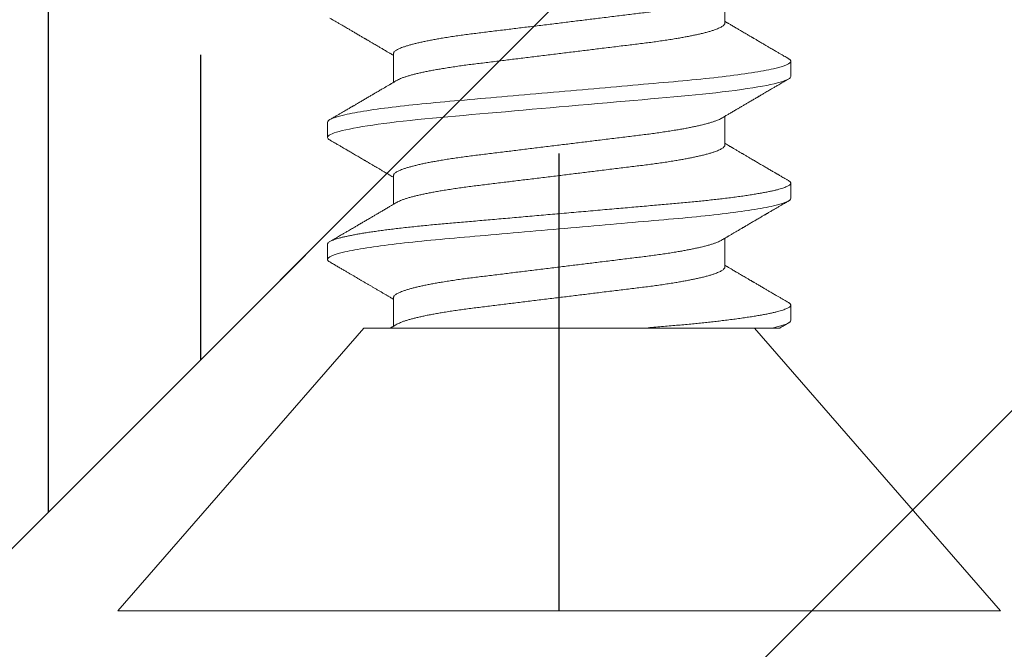
# Model space of a CAD drawing. Units: inches. Extents: x -1105 to 3577, y -331 to 848.
# Drawn here: x 3216 to 3216, y 612 to 612 of the extents above; entities that cross this region are included whole.
import ezdxf

# ---------------------------------------------------------------- set-up
doc = ezdxf.new("R2010")
doc.units = ezdxf.units.IN
doc.header["$LTSCALE"] = 0.5
doc.header["$MEASUREMENT"] = 0
for name, pattern in [('CENTER2', [1.125, 0.75, -0.125, 0.125, -0.125]), ('HIDDEN', [0.375, 0.25, -0.125]), ('SLD-Solid', [0])]:
    doc.linetypes.add(name, pattern=pattern)
for name, color, linetype in [('CRL_ALUMINUM', 4, 'Continuous'), ('CRL_DIMS_CNTR', 2, 'CENTER2'), ('CRL_EXTRUSION', 6, 'Continuous')]:
    doc.layers.add(name, color=color, linetype=linetype)

# ---------------------------------------------------------------- blocks, each defined once
blk = doc.blocks.new('*U113')
at = {"color": 7, "linetype": 'SLD-Solid', "lineweight": 15}
for p, q in [((0.06794, 0.241), (0.06794, 0.25278)), ((-0.06794, 0.2285), (-0.06794, 0.21672)), ((0.095, 0.21912), (0.095, 0.22538)), ((0.06794, 0.191), (0.06794, 0.20278)), ((-0.095, 0.20037), (-0.095, 0.19412)), ((-0.06794, 0.1785), (-0.06794, 0.16672)), ((0.095, 0.16912), (0.095, 0.17537)), ((-0.095, 0.15037), (-0.095, 0.14412)), ((0.06794, 0.141), (0.06794, 0.15278)), ((-0.06794, 0.1285), (-0.06794, 0.11672)), ((0.095, 0.11912), (0.095, 0.12537)), ((-0.08016, 0.116), (-0.181, 0)), ((-0.08016, 0.116), (-0.0512, 0.116)), ((0.08756, 0.116), (0.03562, 0.116)), ((0.181, 0), (0.08016, 0.116)), ((-0.181, 0), (0.181, 0))]:
    blk.add_line(p, q, dxfattribs=at)
at = {"color": 7, "linetype": 'SLD-Solid', "lineweight": 15, "flags": 128}
blk.add_lwpolyline([(-0.09406, 0.19308), (-0.09442, 0.1933), (-0.09475, 0.19359), (-0.09494, 0.19386), (-0.095, 0.19412), (-0.09493, 0.19441), (-0.0947, 0.19471), (-0.09432, 0.19501), (-0.09379, 0.19533), (-0.09309, 0.19565), (-0.09224, 0.19597), (-0.09128, 0.19629), (-0.09019, 0.1966), (-0.08894, 0.19693), (-0.08756, 0.19725), (-0.08604, 0.19758), (-0.08437, 0.19791), (-0.08258, 0.19824), (-0.08066, 0.19857), (-0.07861, 0.1989), (-0.07644, 0.19922), (-0.07419, 0.19954), (-0.07185, 0.19986), (-0.0694, 0.20018), (-0.06687, 0.20049), (-0.06403, 0.20081), (-0.06111, 0.20114), (-0.05811, 0.20145), (-0.05504, 0.20176), (-0.0519, 0.20206), (-0.04871, 0.20235), (-0.04566, 0.20262), (-0.04252, 0.2029), (-0.03929, 0.20318), (-0.03597, 0.20347), (-0.03258, 0.20377), (-0.02912, 0.20407), (-0.02559, 0.20438), (-0.02201, 0.20469), (-0.01837, 0.20501), (-0.0147, 0.20534), (-0.01105, 0.20566), (-0.00738, 0.20598), (-0.00369, 0.2063), (0, 0.20662), (0.00399, 0.20697), (0.00797, 0.20732), (0.01193, 0.20767), (0.01585, 0.20802), (0.01974, 0.20836), (0.02357, 0.20869), (0.02713, 0.20901), (0.03063, 0.20931), (0.03407, 0.20961), (0.03742, 0.20991), (0.0407, 0.2102), (0.0439, 0.21048), (0.047, 0.21075), (0.05003, 0.21102), (0.05301, 0.21129), (0.05595, 0.21158), (0.05878, 0.21187), (0.06155, 0.21216), (0.06425, 0.21246), (0.06687, 0.21276), (0.0696, 0.2131), (0.07223, 0.21344), (0.07474, 0.21378), (0.07713, 0.21413), (0.07939, 0.21448), (0.08151, 0.21483), (0.08338, 0.21516), (0.08511, 0.21549), (0.08672, 0.21581), (0.08818, 0.21614), (0.0895, 0.21646), (0.09068, 0.21678), (0.09172, 0.2171), (0.09261, 0.21741), (0.09336, 0.21772), (0.09396, 0.21802), (0.09442, 0.2183), (0.09475, 0.21859), (0.09494, 0.21886), (0.095, 0.21912), (0.095, 0.21912)], dxfattribs=at)
at = {"color": 7, "linetype": 'SLD-Solid', "lineweight": 15}
for points, knots in [([(-0.06794, 0.2285), (-0.06792, 0.22861), (-0.06789, 0.22885), (-0.06765, 0.22921), (-0.06726, 0.22958), (-0.06671, 0.22996), (-0.06599, 0.23035), (-0.06512, 0.23074), (-0.06409, 0.23114), (-0.0629, 0.23154), (-0.0616, 0.23194), (-0.06021, 0.23232), (-0.05876, 0.23269), (-0.0572, 0.23306), (-0.05552, 0.23342), (-0.05374, 0.23379), (-0.05186, 0.23415), (-0.04989, 0.23451), (-0.04774, 0.23488), (-0.0454, 0.23525), (-0.04288, 0.23564), (-0.04027, 0.23601), (-0.03759, 0.23638), (-0.03487, 0.23672), (-0.0321, 0.23706), (-0.02926, 0.23741), (-0.02632, 0.23777), (-0.02341, 0.23813), (-0.02053, 0.23848), (-0.01771, 0.23883), (-0.01484, 0.23918), (-0.01192, 0.23954), (-0.00897, 0.2399), (-0.006, 0.24026), (-0.003, 0.24063), (-0.00005, 0.24099), (0.00285, 0.24135), (0.0057, 0.2417), (0.00853, 0.24205), (0.01134, 0.24239), (0.01412, 0.24273), (0.01702, 0.24309), (0.02003, 0.24346), (0.02314, 0.24384), (0.02617, 0.24421), (0.02913, 0.24457), (0.03201, 0.24493), (0.03483, 0.24527), (0.03757, 0.24562), (0.04025, 0.24598), (0.04286, 0.24636), (0.0454, 0.24675), (0.04771, 0.24712), (0.04979, 0.24747), (0.05167, 0.24781), (0.05347, 0.24816), (0.05517, 0.2485), (0.05679, 0.24885), (0.0584, 0.24922), (0.05997, 0.24961), (0.06148, 0.25003), (0.06283, 0.25043), (0.06399, 0.25082), (0.06496, 0.2512), (0.06576, 0.25155), (0.0663, 0.25181), (0.06653, 0.25196), (0.06659, 0.25199)], [0, 0, 0, 0, 0.016065, 0.03232, 0.048752, 0.065341, 0.082071, 0.09862, 0.115267, 0.131992, 0.148774, 0.16379, 0.17882, 0.193849, 0.208862, 0.223844, 0.23878, 0.253656, 0.268457, 0.285227, 0.301863, 0.318346, 0.334659, 0.350785, 0.36652, 0.382423, 0.398501, 0.414738, 0.429356, 0.444075, 0.458881, 0.473761, 0.4887, 0.503685, 0.518699, 0.533729, 0.548012, 0.562282, 0.576526, 0.590731, 0.604886, 0.618977, 0.635486, 0.651872, 0.668117, 0.684204, 0.700439, 0.716497, 0.732656, 0.749004, 0.765522, 0.782193, 0.799, 0.813064, 0.827196, 0.841384, 0.855615, 0.869877, 0.884156, 0.900991, 0.917811, 0.934595, 0.951323, 0.966195, 0.980991, 0.995698, 1, 1, 1, 1]), ([(-0.09407, 0.24308), (-0.09374, 0.24288), (-0.09311, 0.24252), (-0.09224, 0.24201), (-0.0915, 0.24158), (-0.09088, 0.24122), (-0.09034, 0.2409), (-0.08984, 0.24061), (-0.08927, 0.24028), (-0.08864, 0.23991), (-0.08793, 0.23949), (-0.0872, 0.23907), (-0.08633, 0.23856), (-0.0853, 0.23796), (-0.08405, 0.23723), (-0.08295, 0.23659), (-0.08203, 0.23605), (-0.08137, 0.23566), (-0.08076, 0.2353), (-0.08025, 0.235), (-0.07984, 0.23477), (-0.07954, 0.23459), (-0.07928, 0.23444), (-0.079, 0.23427), (-0.07866, 0.23407), (-0.07824, 0.23383), (-0.07776, 0.23354), (-0.07722, 0.23323), (-0.07657, 0.23285), (-0.07586, 0.23243), (-0.07511, 0.232), (-0.07444, 0.2316), (-0.07382, 0.23124), (-0.07323, 0.23089), (-0.07262, 0.23054), (-0.07196, 0.23015), (-0.07125, 0.22973), (-0.07058, 0.22933), (-0.06998, 0.22898), (-0.0695, 0.2287), (-0.06915, 0.2285), (-0.06887, 0.22833), (-0.0686, 0.22817), (-0.06828, 0.22798), (-0.06805, 0.22785), (-0.06794, 0.22778)], [0, 0, 0, 0, 0.038354, 0.071699, 0.100038, 0.123372, 0.142638, 0.161682, 0.180924, 0.2077, 0.234848, 0.262366, 0.291172, 0.333846, 0.38142, 0.43389, 0.460323, 0.48701, 0.510336, 0.529883, 0.545652, 0.556656, 0.565092, 0.575359, 0.588455, 0.60438, 0.623132, 0.644583, 0.66601, 0.697424, 0.726081, 0.751984, 0.775158, 0.796424, 0.819739, 0.8451, 0.872506, 0.901365, 0.922822, 0.94108, 0.956141, 0.963085, 0.973244, 0.987138, 1, 1, 1, 1]), ([(-0.06659, 0.21751), (-0.06639, 0.21762), (-0.06596, 0.21786), (-0.06511, 0.21824), (-0.06409, 0.21864), (-0.0629, 0.21904), (-0.0616, 0.21944), (-0.06021, 0.21982), (-0.05876, 0.22019), (-0.0572, 0.22056), (-0.05552, 0.22092), (-0.05374, 0.22129), (-0.05186, 0.22165), (-0.04989, 0.22201), (-0.04774, 0.22238), (-0.0454, 0.22275), (-0.04288, 0.22314), (-0.04027, 0.22351), (-0.03759, 0.22388), (-0.03487, 0.22422), (-0.0321, 0.22456), (-0.02926, 0.22491), (-0.02632, 0.22527), (-0.02341, 0.22563), (-0.02053, 0.22598), (-0.01771, 0.22633), (-0.01484, 0.22668), (-0.01192, 0.22704), (-0.00897, 0.2274), (-0.006, 0.22776), (-0.003, 0.22813), (-0.00005, 0.22849), (0.00285, 0.22885), (0.0057, 0.2292), (0.00853, 0.22955), (0.01134, 0.22989), (0.01412, 0.23023), (0.01702, 0.23059), (0.02003, 0.23096), (0.02314, 0.23134), (0.02617, 0.23171), (0.02913, 0.23207), (0.03201, 0.23243), (0.03483, 0.23277), (0.03757, 0.23312), (0.04025, 0.23348), (0.04286, 0.23386), (0.0454, 0.23425), (0.04771, 0.23462), (0.04979, 0.23497), (0.05167, 0.23531), (0.05347, 0.23566), (0.05517, 0.236), (0.05679, 0.23635), (0.0584, 0.23672), (0.05997, 0.23711), (0.06148, 0.23753), (0.06283, 0.23793), (0.06399, 0.23832), (0.06496, 0.2387), (0.06577, 0.23905), (0.06644, 0.23939), (0.067, 0.23973), (0.06742, 0.24006), (0.06772, 0.24038), (0.0679, 0.2407), (0.06793, 0.2409), (0.06794, 0.241)], [0, 0, 0, 0, 0.01462, 0.031169, 0.047815, 0.06454, 0.081321, 0.096337, 0.111367, 0.126396, 0.141409, 0.156391, 0.171327, 0.186203, 0.201004, 0.217774, 0.23441, 0.250893, 0.267205, 0.283331, 0.299066, 0.314969, 0.331046, 0.347283, 0.361901, 0.37662, 0.391426, 0.406306, 0.421245, 0.43623, 0.451244, 0.466273, 0.480556, 0.494826, 0.50907, 0.523276, 0.53743, 0.551521, 0.56803, 0.584416, 0.600661, 0.616747, 0.632982, 0.64904, 0.665199, 0.681546, 0.698064, 0.714736, 0.731543, 0.745606, 0.759738, 0.773926, 0.788157, 0.802419, 0.816698, 0.833532, 0.850352, 0.867136, 0.883864, 0.898736, 0.913532, 0.928239, 0.942844, 0.957335, 0.971698, 0.985923, 1, 1, 1, 1]), ([(0.09407, 0.22642), (0.09374, 0.22662), (0.09311, 0.22698), (0.09224, 0.22749), (0.0915, 0.22792), (0.09088, 0.22828), (0.09034, 0.2286), (0.08984, 0.22889), (0.08927, 0.22922), (0.08864, 0.22959), (0.08793, 0.23001), (0.0872, 0.23043), (0.08633, 0.23094), (0.0853, 0.23154), (0.08405, 0.23227), (0.08295, 0.23291), (0.08203, 0.23345), (0.08137, 0.23384), (0.08076, 0.2342), (0.08025, 0.2345), (0.07984, 0.23473), (0.07954, 0.23491), (0.07928, 0.23506), (0.079, 0.23523), (0.07866, 0.23543), (0.07824, 0.23567), (0.07776, 0.23596), (0.07722, 0.23627), (0.07657, 0.23665), (0.07586, 0.23707), (0.07511, 0.2375), (0.07444, 0.2379), (0.07382, 0.23826), (0.07323, 0.23861), (0.07262, 0.23896), (0.07196, 0.23935), (0.07125, 0.23977), (0.07058, 0.24017), (0.06998, 0.24052), (0.0695, 0.2408), (0.06915, 0.241), (0.06887, 0.24117), (0.0686, 0.24133), (0.06828, 0.24152), (0.06805, 0.24165), (0.06794, 0.24172)], [0, 0, 0, 0, 0.038354, 0.071699, 0.100038, 0.123372, 0.142638, 0.161682, 0.180924, 0.2077, 0.234848, 0.262366, 0.291172, 0.333846, 0.38142, 0.43389, 0.460323, 0.48701, 0.510336, 0.529883, 0.545652, 0.556656, 0.565092, 0.575359, 0.588455, 0.60438, 0.623132, 0.644583, 0.66601, 0.697424, 0.726081, 0.751984, 0.775158, 0.796424, 0.819739, 0.8451, 0.872506, 0.901365, 0.922822, 0.94108, 0.956141, 0.963085, 0.973244, 0.987138, 1, 1, 1, 1]), ([(0.095, 0.22538), (0.09499, 0.22547), (0.09496, 0.22566), (0.09472, 0.22596), (0.09443, 0.22621), (0.09415, 0.22637), (0.09405, 0.22642)], [0, 0, 0, 0, 0.281403, 0.565606, 0.852421, 1, 1, 1, 1]), ([(-0.095, 0.20037), (-0.095, 0.20128), (-0.09269, 0.20233), (-0.08306, 0.20453), (-0.07575, 0.20568), (-0.06243, 0.20726), (-0.05761, 0.20777), (-0.04756, 0.20872), (-0.04234, 0.20916), (-0.02542, 0.21065), (-0.01273, 0.21176), (0.01273, 0.21399), (0.02542, 0.2151), (0.04234, 0.21659), (0.04756, 0.21703), (0.05761, 0.21798), (0.06243, 0.21849), (0.07575, 0.22007), (0.08306, 0.22122), (0.09269, 0.22342), (0.095, 0.22447), (0.095, 0.22538)], [0, 0, 0, 0, 0.125, 0.125, 0.25, 0.25, 0.3125, 0.3125, 0.375, 0.375, 0.5, 0.5, 0.625, 0.625, 0.6875, 0.6875, 0.75, 0.75, 0.875, 0.875, 1, 1, 1, 1]), ([(0.0666, 0.20199), (0.06687, 0.20215), (0.06737, 0.20245), (0.06807, 0.20286), (0.0687, 0.20323), (0.06929, 0.20358), (0.0699, 0.20394), (0.07056, 0.20433), (0.07125, 0.20473), (0.07194, 0.20514), (0.0726, 0.20552), (0.07319, 0.20587), (0.07369, 0.20616), (0.07409, 0.2064), (0.07445, 0.20661), (0.07484, 0.20684), (0.07532, 0.20712), (0.07588, 0.20745), (0.07649, 0.20781), (0.07712, 0.20817), (0.07777, 0.20856), (0.07847, 0.20896), (0.07919, 0.20938), (0.07985, 0.20977), (0.08041, 0.2101), (0.08084, 0.21035), (0.08115, 0.21053), (0.08144, 0.2107), (0.08176, 0.21089), (0.08215, 0.21112), (0.08264, 0.2114), (0.08321, 0.21174), (0.08393, 0.21216), (0.08475, 0.21263), (0.0856, 0.21313), (0.08637, 0.21358), (0.08703, 0.21397), (0.08763, 0.21432), (0.0882, 0.21465), (0.0888, 0.215), (0.08943, 0.21537), (0.09013, 0.21578), (0.09093, 0.21625), (0.09186, 0.21679), (0.09292, 0.21741), (0.09367, 0.21785), (0.09407, 0.21808)], [0, 0, 0, 0, 0.029361, 0.054966, 0.076812, 0.0975, 0.119866, 0.143912, 0.169638, 0.194697, 0.219715, 0.241345, 0.259454, 0.274039, 0.285419, 0.298901, 0.316371, 0.337761, 0.360456, 0.383114, 0.405733, 0.432344, 0.458902, 0.484142, 0.505347, 0.519498, 0.53094, 0.539957, 0.550895, 0.565235, 0.582978, 0.604125, 0.627535, 0.66195, 0.693036, 0.72079, 0.745449, 0.765327, 0.786135, 0.807872, 0.830539, 0.855242, 0.884218, 0.918001, 0.956595, 1, 1, 1, 1]), ([(-0.0666, 0.21751), (-0.06686, 0.21735), (-0.06734, 0.21707), (-0.06798, 0.21669), (-0.06848, 0.2164), (-0.06884, 0.21619), (-0.06912, 0.21603), (-0.06936, 0.21588), (-0.0697, 0.21568), (-0.07015, 0.21542), (-0.07068, 0.21511), (-0.07119, 0.2148), (-0.0717, 0.21451), (-0.07224, 0.21419), (-0.07284, 0.21384), (-0.07351, 0.21344), (-0.07419, 0.21304), (-0.07482, 0.21267), (-0.07534, 0.21237), (-0.07576, 0.21213), (-0.07609, 0.21193), (-0.0764, 0.21175), (-0.07677, 0.21153), (-0.07725, 0.21125), (-0.07785, 0.2109), (-0.07852, 0.21051), (-0.07921, 0.2101), (-0.0799, 0.2097), (-0.08058, 0.2093), (-0.08127, 0.2089), (-0.08196, 0.20849), (-0.08264, 0.2081), (-0.08327, 0.20773), (-0.0838, 0.20742), (-0.08423, 0.20716), (-0.08458, 0.20696), (-0.08488, 0.20679), (-0.08522, 0.20659), (-0.08564, 0.20634), (-0.08618, 0.20603), (-0.08682, 0.20566), (-0.08755, 0.20523), (-0.08839, 0.20474), (-0.08933, 0.20419), (-0.09037, 0.20358), (-0.09151, 0.20291), (-0.09276, 0.20219), (-0.09362, 0.20168), (-0.09407, 0.20142)], [0, 0, 0, 0, 0.028741, 0.052206, 0.070389, 0.083289, 0.091655, 0.100192, 0.109716, 0.129562, 0.14923, 0.167477, 0.185488, 0.204579, 0.226398, 0.250945, 0.278222, 0.300841, 0.319733, 0.334857, 0.346211, 0.356146, 0.368689, 0.386909, 0.408849, 0.433973, 0.459587, 0.484397, 0.509319, 0.534353, 0.559498, 0.584754, 0.608501, 0.627524, 0.643266, 0.655728, 0.665271, 0.676302, 0.692221, 0.71174, 0.734865, 0.761661, 0.792148, 0.826326, 0.864198, 0.905766, 0.951033, 1, 1, 1, 1]), ([(-0.06794, 0.1785), (-0.06792, 0.17861), (-0.06789, 0.17885), (-0.06765, 0.17921), (-0.06726, 0.17958), (-0.06671, 0.17996), (-0.06599, 0.18035), (-0.06512, 0.18074), (-0.06409, 0.18114), (-0.0629, 0.18154), (-0.0616, 0.18194), (-0.06021, 0.18232), (-0.05876, 0.18269), (-0.0572, 0.18306), (-0.05552, 0.18342), (-0.05374, 0.18379), (-0.05186, 0.18415), (-0.04989, 0.18451), (-0.04774, 0.18488), (-0.0454, 0.18525), (-0.04288, 0.18564), (-0.04027, 0.18601), (-0.03759, 0.18638), (-0.03487, 0.18672), (-0.0321, 0.18706), (-0.02926, 0.18741), (-0.02632, 0.18777), (-0.02341, 0.18813), (-0.02053, 0.18848), (-0.01771, 0.18883), (-0.01484, 0.18918), (-0.01192, 0.18954), (-0.00897, 0.1899), (-0.006, 0.19026), (-0.003, 0.19063), (-0.00005, 0.19099), (0.00285, 0.19135), (0.0057, 0.1917), (0.00853, 0.19205), (0.01134, 0.19239), (0.01412, 0.19273), (0.01702, 0.19309), (0.02003, 0.19346), (0.02314, 0.19384), (0.02617, 0.19421), (0.02913, 0.19457), (0.03201, 0.19493), (0.03483, 0.19527), (0.03757, 0.19562), (0.04025, 0.19598), (0.04286, 0.19636), (0.0454, 0.19675), (0.04771, 0.19712), (0.04979, 0.19747), (0.05167, 0.19781), (0.05347, 0.19816), (0.05517, 0.1985), (0.05679, 0.19885), (0.0584, 0.19922), (0.05997, 0.19961), (0.06148, 0.20003), (0.06283, 0.20043), (0.06399, 0.20082), (0.06496, 0.2012), (0.06576, 0.20155), (0.0663, 0.20181), (0.06653, 0.20196), (0.06659, 0.20199)], [0, 0, 0, 0, 0.016065, 0.03232, 0.048752, 0.065342, 0.082072, 0.098621, 0.115268, 0.131992, 0.148774, 0.16379, 0.17882, 0.193849, 0.208862, 0.223844, 0.238781, 0.253657, 0.268458, 0.285228, 0.301864, 0.318347, 0.33466, 0.350786, 0.366521, 0.382424, 0.398502, 0.414739, 0.429357, 0.444076, 0.458882, 0.473762, 0.488702, 0.503686, 0.518701, 0.53373, 0.548013, 0.562283, 0.576528, 0.590733, 0.604888, 0.618979, 0.635488, 0.651874, 0.668119, 0.684206, 0.700441, 0.716499, 0.732659, 0.749006, 0.765524, 0.782196, 0.799003, 0.813067, 0.827199, 0.841386, 0.855618, 0.869879, 0.884159, 0.900993, 0.917813, 0.934598, 0.951326, 0.966198, 0.980994, 0.995702, 1, 1, 1, 1]), ([(-0.09407, 0.19308), (-0.09373, 0.19288), (-0.09309, 0.19251), (-0.09219, 0.19198), (-0.0914, 0.19152), (-0.09071, 0.19112), (-0.09014, 0.19078), (-0.08969, 0.19052), (-0.08934, 0.19032), (-0.08909, 0.19017), (-0.08888, 0.19005), (-0.08867, 0.18993), (-0.08834, 0.18973), (-0.08785, 0.18945), (-0.0872, 0.18907), (-0.0865, 0.18866), (-0.08577, 0.18824), (-0.08504, 0.18781), (-0.08427, 0.18736), (-0.08347, 0.18689), (-0.08263, 0.1864), (-0.08181, 0.18592), (-0.08105, 0.18547), (-0.08037, 0.18508), (-0.07986, 0.18478), (-0.0795, 0.18457), (-0.07921, 0.1844), (-0.07889, 0.18421), (-0.07847, 0.18396), (-0.07797, 0.18367), (-0.07741, 0.18334), (-0.07683, 0.183), (-0.07629, 0.18269), (-0.0758, 0.1824), (-0.07536, 0.18214), (-0.07494, 0.18189), (-0.07449, 0.18163), (-0.074, 0.18134), (-0.07345, 0.18102), (-0.07286, 0.18068), (-0.07229, 0.18034), (-0.0718, 0.18005), (-0.07144, 0.17984), (-0.07119, 0.17969), (-0.071, 0.17958), (-0.07076, 0.17944), (-0.07043, 0.17925), (-0.06997, 0.17898), (-0.06935, 0.17861), (-0.06865, 0.1782), (-0.06816, 0.17791), (-0.06794, 0.17778)], [0, 0, 0, 0, 0.038743, 0.073281, 0.103614, 0.129746, 0.151677, 0.169409, 0.181934, 0.190959, 0.197972, 0.206025, 0.215209, 0.236542, 0.262237, 0.288864, 0.317352, 0.345474, 0.373214, 0.405742, 0.437731, 0.469181, 0.499552, 0.525539, 0.546577, 0.557925, 0.567446, 0.579513, 0.595326, 0.614885, 0.637703, 0.659446, 0.680929, 0.699865, 0.716253, 0.731212, 0.748439, 0.767112, 0.788079, 0.811339, 0.834444, 0.853544, 0.868595, 0.875684, 0.881843, 0.890783, 0.903221, 0.919156, 0.943989, 0.97428, 1, 1, 1, 1]), ([(-0.06659, 0.16751), (-0.06639, 0.16762), (-0.06596, 0.16786), (-0.06511, 0.16824), (-0.06409, 0.16864), (-0.0629, 0.16904), (-0.0616, 0.16944), (-0.06021, 0.16982), (-0.05876, 0.17019), (-0.0572, 0.17056), (-0.05552, 0.17092), (-0.05374, 0.17129), (-0.05186, 0.17165), (-0.04989, 0.17201), (-0.04774, 0.17238), (-0.0454, 0.17275), (-0.04288, 0.17314), (-0.04027, 0.17351), (-0.03759, 0.17388), (-0.03487, 0.17422), (-0.0321, 0.17456), (-0.02926, 0.17491), (-0.02632, 0.17527), (-0.02341, 0.17563), (-0.02053, 0.17598), (-0.01771, 0.17633), (-0.01484, 0.17668), (-0.01192, 0.17704), (-0.00897, 0.1774), (-0.006, 0.17776), (-0.003, 0.17813), (-0.00005, 0.17849), (0.00285, 0.17885), (0.0057, 0.1792), (0.00853, 0.17955), (0.01134, 0.17989), (0.01412, 0.18023), (0.01702, 0.18059), (0.02003, 0.18096), (0.02314, 0.18134), (0.02617, 0.18171), (0.02913, 0.18207), (0.03201, 0.18243), (0.03483, 0.18277), (0.03757, 0.18312), (0.04025, 0.18348), (0.04286, 0.18386), (0.0454, 0.18425), (0.04771, 0.18462), (0.04979, 0.18497), (0.05167, 0.18531), (0.05347, 0.18566), (0.05517, 0.186), (0.05679, 0.18635), (0.0584, 0.18672), (0.05997, 0.18711), (0.06148, 0.18753), (0.06283, 0.18793), (0.06399, 0.18832), (0.06496, 0.1887), (0.06577, 0.18905), (0.06644, 0.18939), (0.067, 0.18973), (0.06742, 0.19006), (0.06772, 0.19038), (0.0679, 0.1907), (0.06793, 0.1909), (0.06794, 0.191)], [0, 0, 0, 0, 0.014614, 0.031163, 0.047809, 0.064534, 0.081316, 0.096332, 0.111362, 0.126391, 0.141404, 0.156386, 0.171322, 0.186198, 0.200999, 0.217769, 0.234405, 0.250888, 0.267201, 0.283327, 0.299061, 0.314964, 0.331042, 0.347279, 0.361897, 0.376616, 0.391422, 0.406302, 0.421242, 0.436226, 0.45124, 0.46627, 0.480553, 0.494823, 0.509067, 0.523273, 0.537427, 0.551518, 0.568027, 0.584413, 0.600658, 0.616745, 0.63298, 0.649038, 0.665197, 0.681544, 0.698063, 0.714734, 0.731541, 0.745605, 0.759737, 0.773924, 0.788156, 0.802417, 0.816697, 0.833531, 0.850351, 0.867135, 0.883863, 0.898735, 0.913532, 0.928239, 0.942844, 0.957334, 0.971698, 0.985923, 1, 1, 1, 1]), ([(0.09407, 0.17642), (0.09373, 0.17662), (0.09309, 0.17699), (0.09219, 0.17752), (0.0914, 0.17798), (0.09071, 0.17838), (0.09014, 0.17872), (0.08969, 0.17898), (0.08934, 0.17918), (0.08909, 0.17933), (0.08888, 0.17945), (0.08867, 0.17957), (0.08834, 0.17977), (0.08785, 0.18005), (0.0872, 0.18043), (0.0865, 0.18084), (0.08577, 0.18126), (0.08504, 0.18169), (0.08427, 0.18214), (0.08347, 0.18261), (0.08263, 0.1831), (0.08181, 0.18358), (0.08105, 0.18403), (0.08037, 0.18442), (0.07986, 0.18472), (0.0795, 0.18493), (0.07921, 0.1851), (0.07889, 0.18529), (0.07847, 0.18554), (0.07797, 0.18583), (0.07741, 0.18616), (0.07683, 0.1865), (0.07629, 0.18681), (0.0758, 0.1871), (0.07536, 0.18736), (0.07494, 0.18761), (0.07449, 0.18787), (0.074, 0.18816), (0.07345, 0.18848), (0.07286, 0.18882), (0.07229, 0.18916), (0.0718, 0.18945), (0.07144, 0.18966), (0.07119, 0.18981), (0.071, 0.18992), (0.07076, 0.19006), (0.07043, 0.19025), (0.06997, 0.19052), (0.06935, 0.19089), (0.06865, 0.1913), (0.06816, 0.19159), (0.06794, 0.19172)], [0, 0, 0, 0, 0.038743, 0.073281, 0.103614, 0.129746, 0.151677, 0.169409, 0.181934, 0.190959, 0.197972, 0.206025, 0.215209, 0.236542, 0.262237, 0.288864, 0.317352, 0.345474, 0.373214, 0.405742, 0.437731, 0.469181, 0.499552, 0.525539, 0.546577, 0.557925, 0.567446, 0.579513, 0.595326, 0.614885, 0.637703, 0.659446, 0.680929, 0.699865, 0.716253, 0.731212, 0.748439, 0.767112, 0.788079, 0.811339, 0.834444, 0.853544, 0.868595, 0.875684, 0.881843, 0.890783, 0.903221, 0.919156, 0.943989, 0.97428, 1, 1, 1, 1]), ([(-0.095, 0.15037), (-0.09499, 0.15047), (-0.09496, 0.15066), (-0.09472, 0.15096), (-0.09435, 0.15126), (-0.09381, 0.15158), (-0.09312, 0.1519), (-0.09228, 0.15222), (-0.09131, 0.15254), (-0.09021, 0.15285), (-0.08897, 0.15318), (-0.08758, 0.1535), (-0.08606, 0.15383), (-0.0844, 0.15416), (-0.0826, 0.15449), (-0.08068, 0.15482), (-0.07863, 0.15515), (-0.07647, 0.15547), (-0.07422, 0.15579), (-0.07187, 0.15611), (-0.06942, 0.15643), (-0.06682, 0.15674), (-0.06406, 0.15706), (-0.06114, 0.15739), (-0.05813, 0.1577), (-0.05506, 0.15801), (-0.05193, 0.15831), (-0.04879, 0.1586), (-0.04566, 0.15887), (-0.04252, 0.15915), (-0.03929, 0.15943), (-0.03597, 0.15972), (-0.03258, 0.16002), (-0.02912, 0.16032), (-0.02559, 0.16063), (-0.02201, 0.16094), (-0.01837, 0.16126), (-0.01472, 0.16158), (-0.01105, 0.16191), (-0.00738, 0.16223), (-0.00369, 0.16255), (0.0001, 0.16288), (0.00399, 0.16322), (0.00797, 0.16357), (0.01193, 0.16392), (0.01585, 0.16427), (0.01974, 0.16461), (0.0235, 0.16494), (0.02713, 0.16526), (0.03063, 0.16556), (0.03407, 0.16586), (0.03742, 0.16616), (0.0407, 0.16645), (0.0439, 0.16673), (0.04701, 0.167), (0.05005, 0.16727), (0.05304, 0.16754), (0.05596, 0.16783), (0.0588, 0.16812), (0.06157, 0.16841), (0.06427, 0.16871), (0.06696, 0.16902), (0.06963, 0.16935), (0.07225, 0.16969), (0.07477, 0.17003), (0.07715, 0.17038), (0.07941, 0.17073), (0.08149, 0.17107), (0.0834, 0.17141), (0.08514, 0.17174), (0.08674, 0.17206), (0.0882, 0.17239), (0.08952, 0.17271), (0.0907, 0.17303), (0.09174, 0.17335), (0.09263, 0.17366), (0.09338, 0.17397), (0.09398, 0.17426), (0.09444, 0.17455), (0.09477, 0.17484), (0.09496, 0.17511), (0.09502, 0.17538), (0.09495, 0.17566), (0.09472, 0.17596), (0.09443, 0.17621), (0.09415, 0.17637), (0.09405, 0.17642)], [0, 0, 0, 0, 0.012, 0.02412, 0.036352, 0.048686, 0.061113, 0.073625, 0.085491, 0.097414, 0.109386, 0.121397, 0.133438, 0.1455, 0.157573, 0.169648, 0.181715, 0.193764, 0.205571, 0.217344, 0.229073, 0.24075, 0.253291, 0.265752, 0.278122, 0.290394, 0.302556, 0.314603, 0.325888, 0.337264, 0.348743, 0.360317, 0.37198, 0.383723, 0.395539, 0.407419, 0.419354, 0.431336, 0.44314, 0.454971, 0.466821, 0.478679, 0.491485, 0.504279, 0.51705, 0.529787, 0.542479, 0.555115, 0.566968, 0.578753, 0.590462, 0.602088, 0.613621, 0.625056, 0.636386, 0.647682, 0.659083, 0.670585, 0.681973, 0.693445, 0.704992, 0.716609, 0.729221, 0.741893, 0.754614, 0.767374, 0.78016, 0.792963, 0.805038, 0.817108, 0.829162, 0.841191, 0.853186, 0.865138, 0.877037, 0.888875, 0.900643, 0.912333, 0.92373, 0.935038, 0.94625, 0.957359, 0.969359, 0.981479, 0.99371, 1, 1, 1, 1]), ([(-0.095, 0.14412), (-0.095, 0.14503), (-0.09269, 0.14608), (-0.08306, 0.14828), (-0.07575, 0.14943), (-0.06243, 0.15101), (-0.05761, 0.15152), (-0.04756, 0.15247), (-0.04234, 0.15291), (-0.02542, 0.1544), (-0.01273, 0.15551), (0.01273, 0.15774), (0.02542, 0.15885), (0.04234, 0.16034), (0.04756, 0.16078), (0.05761, 0.16173), (0.06243, 0.16224), (0.07575, 0.16382), (0.08306, 0.16497), (0.09269, 0.16717), (0.095, 0.16822), (0.095, 0.16912)], [0, 0, 0, 0, 0.125, 0.125, 0.25, 0.25, 0.3125, 0.3125, 0.375, 0.375, 0.5, 0.5, 0.625, 0.625, 0.6875, 0.6875, 0.75, 0.75, 0.875, 0.875, 1, 1, 1, 1]), ([(-0.0666, 0.16751), (-0.06687, 0.16735), (-0.06737, 0.16705), (-0.06807, 0.16664), (-0.0687, 0.16627), (-0.06929, 0.16592), (-0.0699, 0.16556), (-0.07056, 0.16517), (-0.07125, 0.16477), (-0.07194, 0.16436), (-0.0726, 0.16398), (-0.07319, 0.16363), (-0.07369, 0.16334), (-0.07409, 0.1631), (-0.07445, 0.16289), (-0.07484, 0.16266), (-0.07532, 0.16238), (-0.07588, 0.16205), (-0.07649, 0.16169), (-0.07712, 0.16133), (-0.07777, 0.16094), (-0.07847, 0.16054), (-0.07919, 0.16012), (-0.07985, 0.15973), (-0.08041, 0.1594), (-0.08084, 0.15915), (-0.08115, 0.15897), (-0.08144, 0.1588), (-0.08176, 0.15861), (-0.08215, 0.15838), (-0.08264, 0.1581), (-0.08321, 0.15776), (-0.08393, 0.15734), (-0.08475, 0.15687), (-0.0856, 0.15637), (-0.08637, 0.15592), (-0.08703, 0.15553), (-0.08763, 0.15518), (-0.0882, 0.15485), (-0.0888, 0.1545), (-0.08943, 0.15413), (-0.09013, 0.15372), (-0.09093, 0.15325), (-0.09186, 0.15271), (-0.09292, 0.15209), (-0.09367, 0.15165), (-0.09407, 0.15142)], [0, 0, 0, 0, 0.029361, 0.054966, 0.076812, 0.0975, 0.119866, 0.143912, 0.169638, 0.194697, 0.219715, 0.241345, 0.259454, 0.274039, 0.285419, 0.298901, 0.316371, 0.337761, 0.360456, 0.383114, 0.405733, 0.432344, 0.458902, 0.484142, 0.505347, 0.519498, 0.53094, 0.539957, 0.550895, 0.565235, 0.582978, 0.604125, 0.627535, 0.66195, 0.693036, 0.72079, 0.745449, 0.765327, 0.786135, 0.807872, 0.830539, 0.855242, 0.884218, 0.918001, 0.956595, 1, 1, 1, 1]), ([(0.0666, 0.15199), (0.06686, 0.15215), (0.06734, 0.15243), (0.06798, 0.15281), (0.06848, 0.1531), (0.06884, 0.15331), (0.06912, 0.15347), (0.06936, 0.15362), (0.0697, 0.15382), (0.07015, 0.15408), (0.07068, 0.15439), (0.07119, 0.1547), (0.0717, 0.15499), (0.07224, 0.15531), (0.07284, 0.15566), (0.07351, 0.15606), (0.07419, 0.15646), (0.07482, 0.15683), (0.07534, 0.15713), (0.07576, 0.15737), (0.07609, 0.15757), (0.0764, 0.15775), (0.07677, 0.15797), (0.07725, 0.15825), (0.07785, 0.1586), (0.07852, 0.15899), (0.07921, 0.1594), (0.0799, 0.1598), (0.08058, 0.1602), (0.08127, 0.1606), (0.08196, 0.16101), (0.08264, 0.1614), (0.08327, 0.16177), (0.0838, 0.16208), (0.08423, 0.16234), (0.08458, 0.16254), (0.08488, 0.16271), (0.08522, 0.16291), (0.08564, 0.16316), (0.08618, 0.16347), (0.08682, 0.16384), (0.08755, 0.16427), (0.08839, 0.16476), (0.08933, 0.16531), (0.09037, 0.16592), (0.09151, 0.16659), (0.09276, 0.16731), (0.09362, 0.16782), (0.09407, 0.16808)], [0, 0, 0, 0, 0.028741, 0.052206, 0.070389, 0.083289, 0.091655, 0.100192, 0.109716, 0.129562, 0.14923, 0.167477, 0.185488, 0.204579, 0.226398, 0.250945, 0.278222, 0.300841, 0.319733, 0.334857, 0.346211, 0.356146, 0.368689, 0.386909, 0.408849, 0.433973, 0.459587, 0.484397, 0.509319, 0.534353, 0.559498, 0.584754, 0.608501, 0.627524, 0.643266, 0.655728, 0.665271, 0.676302, 0.692221, 0.71174, 0.734865, 0.761661, 0.792148, 0.826326, 0.864198, 0.905766, 0.951033, 1, 1, 1, 1]), ([(-0.06794, 0.1285), (-0.06792, 0.12861), (-0.06789, 0.12885), (-0.06765, 0.12921), (-0.06726, 0.12958), (-0.06671, 0.12996), (-0.06599, 0.13035), (-0.06512, 0.13074), (-0.06409, 0.13114), (-0.0629, 0.13154), (-0.0616, 0.13194), (-0.06021, 0.13232), (-0.05876, 0.13269), (-0.0572, 0.13306), (-0.05552, 0.13342), (-0.05374, 0.13379), (-0.05186, 0.13415), (-0.04989, 0.13451), (-0.04774, 0.13488), (-0.0454, 0.13525), (-0.04288, 0.13564), (-0.04027, 0.13601), (-0.03759, 0.13638), (-0.03487, 0.13672), (-0.0321, 0.13706), (-0.02926, 0.13741), (-0.02632, 0.13777), (-0.02341, 0.13813), (-0.02053, 0.13848), (-0.01771, 0.13883), (-0.01484, 0.13918), (-0.01192, 0.13954), (-0.00897, 0.1399), (-0.006, 0.14026), (-0.003, 0.14063), (-0.00005, 0.14099), (0.00285, 0.14135), (0.0057, 0.1417), (0.00853, 0.14205), (0.01134, 0.14239), (0.01412, 0.14273), (0.01702, 0.14309), (0.02003, 0.14346), (0.02314, 0.14384), (0.02617, 0.14421), (0.02913, 0.14457), (0.03201, 0.14493), (0.03483, 0.14527), (0.03757, 0.14562), (0.04025, 0.14598), (0.04286, 0.14636), (0.0454, 0.14675), (0.04771, 0.14712), (0.04979, 0.14747), (0.05167, 0.14781), (0.05347, 0.14816), (0.05517, 0.1485), (0.05679, 0.14885), (0.0584, 0.14922), (0.05997, 0.14961), (0.06148, 0.15003), (0.06283, 0.15043), (0.06399, 0.15082), (0.06496, 0.1512), (0.06576, 0.15155), (0.0663, 0.15181), (0.06653, 0.15196), (0.06659, 0.15199)], [0, 0, 0, 0, 0.016064, 0.03232, 0.048752, 0.065341, 0.082071, 0.09862, 0.115267, 0.131991, 0.148773, 0.163789, 0.178819, 0.193848, 0.208861, 0.223843, 0.238779, 0.253655, 0.268456, 0.285226, 0.301862, 0.318345, 0.334658, 0.350784, 0.366519, 0.382422, 0.3985, 0.414736, 0.429355, 0.444073, 0.45888, 0.47376, 0.488699, 0.503683, 0.518698, 0.533727, 0.54801, 0.56228, 0.576524, 0.59073, 0.604884, 0.618975, 0.635485, 0.65187, 0.668115, 0.684202, 0.700437, 0.716495, 0.732654, 0.749001, 0.76552, 0.782191, 0.798998, 0.813062, 0.827194, 0.841381, 0.855612, 0.869874, 0.884154, 0.900988, 0.917808, 0.934592, 0.95132, 0.966192, 0.980988, 0.995696, 1, 1, 1, 1]), ([(-0.09406, 0.14308), (-0.09419, 0.14315), (-0.09447, 0.14332), (-0.09476, 0.14359), (-0.09496, 0.14386), (-0.09499, 0.14404), (-0.095, 0.14412)], [0, 0, 0, 0, 0.211366, 0.476558, 0.739485, 1, 1, 1, 1]), ([(-0.09407, 0.14308), (-0.09356, 0.14278), (-0.09257, 0.1422), (-0.09112, 0.14135), (-0.08974, 0.14055), (-0.08845, 0.1398), (-0.08722, 0.13908), (-0.08608, 0.13841), (-0.08502, 0.1378), (-0.08412, 0.13727), (-0.08339, 0.13684), (-0.0828, 0.1365), (-0.0823, 0.1362), (-0.08185, 0.13594), (-0.08139, 0.13567), (-0.08089, 0.13538), (-0.08034, 0.13506), (-0.07963, 0.13464), (-0.07877, 0.13414), (-0.07777, 0.13355), (-0.07675, 0.13295), (-0.0757, 0.13234), (-0.07463, 0.13171), (-0.07358, 0.1311), (-0.0727, 0.13058), (-0.072, 0.13017), (-0.07148, 0.12986), (-0.07099, 0.12957), (-0.07053, 0.1293), (-0.07007, 0.12904), (-0.06957, 0.12874), (-0.06899, 0.1284), (-0.06843, 0.12807), (-0.06807, 0.12786), (-0.06794, 0.12778)], [0, 0, 0, 0, 0.058425, 0.113909, 0.166455, 0.216063, 0.262737, 0.306477, 0.347284, 0.384166, 0.409594, 0.431898, 0.451079, 0.467293, 0.484163, 0.503216, 0.524452, 0.54787, 0.584954, 0.62317, 0.662341, 0.702468, 0.743549, 0.784947, 0.823095, 0.844701, 0.864864, 0.883587, 0.900868, 0.918051, 0.935898, 0.958141, 0.984776, 1, 1, 1, 1]), ([(0.09407, 0.12642), (0.09374, 0.12662), (0.09311, 0.12698), (0.09224, 0.12749), (0.0915, 0.12792), (0.09088, 0.12828), (0.09034, 0.1286), (0.08984, 0.12889), (0.08927, 0.12922), (0.08864, 0.12959), (0.08793, 0.13001), (0.0872, 0.13043), (0.08633, 0.13094), (0.0853, 0.13154), (0.08405, 0.13227), (0.08295, 0.13291), (0.08203, 0.13345), (0.08137, 0.13384), (0.08076, 0.1342), (0.08025, 0.1345), (0.07984, 0.13473), (0.07954, 0.13491), (0.07928, 0.13506), (0.079, 0.13523), (0.07866, 0.13543), (0.07824, 0.13567), (0.07776, 0.13596), (0.07722, 0.13627), (0.07657, 0.13665), (0.07586, 0.13707), (0.07511, 0.1375), (0.07444, 0.1379), (0.07382, 0.13826), (0.07323, 0.13861), (0.07262, 0.13896), (0.07196, 0.13935), (0.07125, 0.13977), (0.07058, 0.14017), (0.06998, 0.14052), (0.0695, 0.1408), (0.06915, 0.141), (0.06887, 0.14117), (0.0686, 0.14133), (0.06828, 0.14152), (0.06805, 0.14165), (0.06794, 0.14172)], [0, 0, 0, 0, 0.038354, 0.071699, 0.100038, 0.123372, 0.142638, 0.161682, 0.180924, 0.2077, 0.234848, 0.262366, 0.291172, 0.333846, 0.38142, 0.43389, 0.460323, 0.48701, 0.510336, 0.529883, 0.545652, 0.556656, 0.565092, 0.575359, 0.588455, 0.60438, 0.623132, 0.644583, 0.66601, 0.697424, 0.726081, 0.751984, 0.775158, 0.796424, 0.819739, 0.8451, 0.872506, 0.901365, 0.922822, 0.94108, 0.956141, 0.963085, 0.973244, 0.987138, 1, 1, 1, 1]), ([(-0.06659, 0.11751), (-0.06639, 0.11762), (-0.06596, 0.11786), (-0.06511, 0.11824), (-0.06409, 0.11864), (-0.0629, 0.11904), (-0.0616, 0.11944), (-0.06021, 0.11982), (-0.05876, 0.12019), (-0.0572, 0.12056), (-0.05552, 0.12092), (-0.05374, 0.12129), (-0.05186, 0.12165), (-0.04989, 0.12201), (-0.04774, 0.12238), (-0.0454, 0.12275), (-0.04288, 0.12314), (-0.04027, 0.12351), (-0.03759, 0.12388), (-0.03487, 0.12422), (-0.0321, 0.12456), (-0.02926, 0.12491), (-0.02632, 0.12527), (-0.02341, 0.12563), (-0.02053, 0.12598), (-0.01771, 0.12633), (-0.01484, 0.12668), (-0.01192, 0.12704), (-0.00897, 0.1274), (-0.006, 0.12776), (-0.003, 0.12813), (-0.00005, 0.12849), (0.00285, 0.12885), (0.0057, 0.1292), (0.00853, 0.12955), (0.01134, 0.12989), (0.01412, 0.13023), (0.01702, 0.13059), (0.02003, 0.13096), (0.02314, 0.13134), (0.02617, 0.13171), (0.02913, 0.13207), (0.03201, 0.13243), (0.03483, 0.13277), (0.03757, 0.13312), (0.04025, 0.13348), (0.04286, 0.13386), (0.0454, 0.13425), (0.04771, 0.13462), (0.04979, 0.13497), (0.05167, 0.13531), (0.05347, 0.13566), (0.05517, 0.136), (0.05679, 0.13635), (0.0584, 0.13672), (0.05997, 0.13711), (0.06148, 0.13753), (0.06283, 0.13793), (0.06399, 0.13832), (0.06496, 0.1387), (0.06577, 0.13905), (0.06644, 0.13939), (0.067, 0.13973), (0.06742, 0.14006), (0.06772, 0.14038), (0.0679, 0.1407), (0.06793, 0.1409), (0.06794, 0.141)], [0, 0, 0, 0, 0.014617, 0.031166, 0.047812, 0.064537, 0.081319, 0.096334, 0.111364, 0.126393, 0.141406, 0.156388, 0.171324, 0.1862, 0.201002, 0.217772, 0.234407, 0.25089, 0.267203, 0.283329, 0.299063, 0.314967, 0.331044, 0.347281, 0.361899, 0.376618, 0.391424, 0.406304, 0.421244, 0.436228, 0.451242, 0.466272, 0.480555, 0.494825, 0.509069, 0.523274, 0.537429, 0.55152, 0.568029, 0.584415, 0.600659, 0.616746, 0.632981, 0.649039, 0.665198, 0.681545, 0.698064, 0.714735, 0.731542, 0.745606, 0.759738, 0.773925, 0.788156, 0.802418, 0.816697, 0.833532, 0.850352, 0.867136, 0.883864, 0.898736, 0.913532, 0.928239, 0.942844, 0.957334, 0.971698, 0.985923, 1, 1, 1, 1]), ([(0.03562, 0.116), (0.03671, 0.1161), (0.03887, 0.11628), (0.04204, 0.11656), (0.04512, 0.11683), (0.04814, 0.1171), (0.05109, 0.11736), (0.05393, 0.11763), (0.05668, 0.1179), (0.05932, 0.11817), (0.06191, 0.11845), (0.06443, 0.11873), (0.06701, 0.11903), (0.06963, 0.11935), (0.07225, 0.11969), (0.07477, 0.12003), (0.07715, 0.12038), (0.07941, 0.12073), (0.08149, 0.12107), (0.0834, 0.12141), (0.08514, 0.12174), (0.08674, 0.12206), (0.0882, 0.12239), (0.08952, 0.12271), (0.0907, 0.12303), (0.09174, 0.12335), (0.09263, 0.12366), (0.09338, 0.12397), (0.09398, 0.12426), (0.09444, 0.12455), (0.09477, 0.12484), (0.09496, 0.12511), (0.09502, 0.12538), (0.09495, 0.12566), (0.09472, 0.12596), (0.09443, 0.12621), (0.09415, 0.12637), (0.09405, 0.12642)], [0, 0, 0, 0, 0.028003, 0.055782, 0.083321, 0.110618, 0.13801, 0.165652, 0.191928, 0.218398, 0.245047, 0.271859, 0.29882, 0.330024, 0.361377, 0.392853, 0.424423, 0.45606, 0.487737, 0.517613, 0.547476, 0.5773, 0.607063, 0.636742, 0.666313, 0.695753, 0.725043, 0.754159, 0.783083, 0.811284, 0.839262, 0.867002, 0.894487, 0.924179, 0.954166, 0.984428, 1, 1, 1, 1]), ([(-0.0666, 0.11751), (-0.06682, 0.11738), (-0.06722, 0.11714), (-0.06778, 0.11681), (-0.06824, 0.11654), (-0.0686, 0.11633), (-0.06887, 0.11617), (-0.06904, 0.11607), (-0.06913, 0.11602), (-0.06915, 0.11601)], [0, 0, 0, 0, 0.256769, 0.475371, 0.655781, 0.796479, 0.899872, 0.970517, 1, 1, 1, 1]), ([(0.0905, 0.11599), (0.09056, 0.11603), (0.09116, 0.11638), (0.09236, 0.11708), (0.09349, 0.11774), (0.09407, 0.11808)], [0, 0, 0, 0, 0.049866, 0.50966, 1, 1, 1, 1]), ([(0.03562, 0.116), (0.02784, 0.116), (0.01998, 0.116), (0.00409, 0.116), (-0.00388, 0.116), (-0.01903, 0.116), (-0.02641, 0.116), (-0.03645, 0.116), (-0.03965, 0.116), (-0.04573, 0.116), (-0.04861, 0.116), (-0.0512, 0.116)], [0, 0, 0, 0, 0.25, 0.25, 0.5, 0.5, 0.75, 0.75, 0.875, 0.875, 1, 1, 1, 1]), ([(0.09049, 0.116), (0.0905, 0.116), (0.0905, 0.116), (0.09037, 0.116), (0.09012, 0.116), (0.08972, 0.116), (0.08917, 0.116), (0.08846, 0.116), (0.08786, 0.116), (0.08756, 0.116)], [0, 0, 0, 0, 0.079114, 0.225429, 0.371743, 0.517961, 0.67862, 0.839342, 1, 1, 1, 1])]:
    blk.add_open_spline(points, degree=3, knots=knots, dxfattribs=at)
blk.add_open_spline([(0.08756, 0.116), (0.09259, 0.11713), (0.095, 0.1182), (0.095, 0.11912)], degree=3, dxfattribs=at)

msp = doc.modelspace()

# ---------------------------------------------------------------- linework, layer by layer
at = {"layer": 'CRL_ALUMINUM', "transparency": 33554687}
msp.add_lwpolyline([(3207.64196, 603.83246), (3207.81874, 603.65568), (3242.75244, 638.58939), (3242.57567, 638.76616)], close=True, dxfattribs=at)
at = {"layer": 'CRL_DIMS_CNTR', "ltscale": 0.5, "transparency": 33554687}
msp.add_line((3216.13444, 612.07494), (3216.13444, 612.57494), dxfattribs=at)
at = {"layer": 'CRL_EXTRUSION', "color": 4, "linetype": 'HIDDEN', "transparency": 33554687}
msp.add_line((3215.98744, 612.17794), (3215.98744, 674.73583), dxfattribs=at)
at = {"layer": 'CRL_EXTRUSION', "transparency": 33554687}
msp.add_lwpolyline([(3215.92494, 612.11544), (3215.92494, 674.73583), (3218.92494, 674.73583), (3218.92494, 615.11544)], close=True, dxfattribs=at)

# ---------------------------------------------------------------- block references
at = {"transparency": 33554687}
msp.add_blockref('*U113', (3216.13444, 612.07494), dxfattribs=at)

doc.saveas('drawing.dxf')
